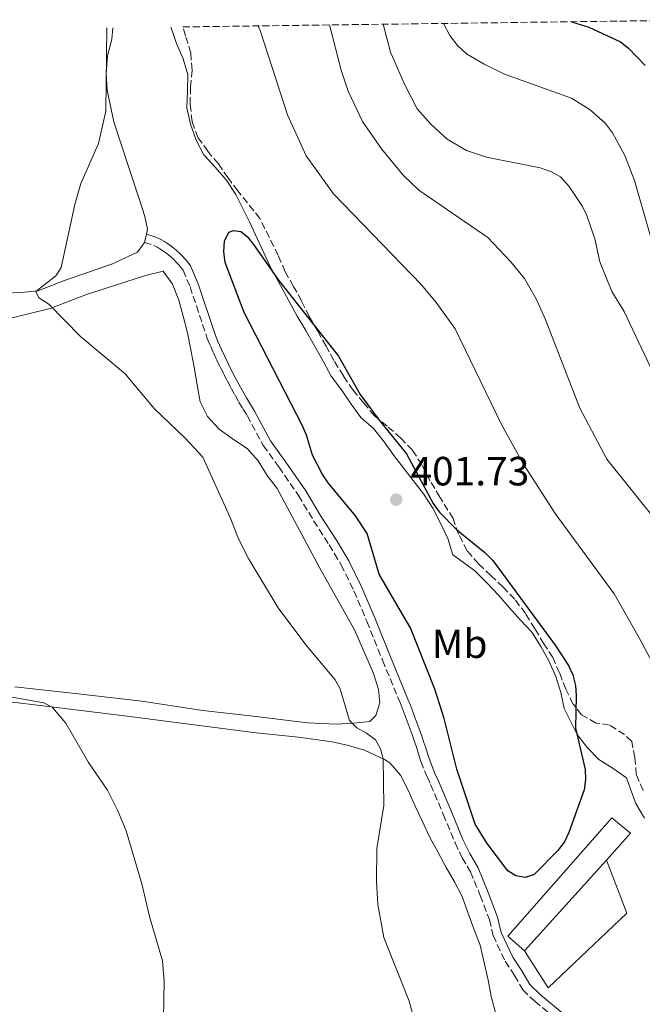
# Model space of a CAD drawing. Units: metres. Extents: x 590634 to 594085, y 4710518 to 4712875.
# Drawn here: x 591539 to 591692, y 4712603 to 4712844 of the extents above; entities that cross this region are included whole.
import ezdxf
from ezdxf.enums import TextEntityAlignment as Align

# ---------------------------------------------------------------- set-up
doc = ezdxf.new("R2010")
doc.units = ezdxf.units.M
doc.header["$MEASUREMENT"] = 0
doc.linetypes.add('DGN Style 3', pattern=[2.435890702152634, 1.739921930109024, -0.6959687720436097])
for name, color, linetype, lineweight in [('Camino', 7, 'DGN Style 3', 0), ('Cota de punto acotado terreno', 7, 'Continuous', 0), ('Curva de nivel directora', 30, 'Continuous', 30), ('Curva de nivel intermedia', 30, 'Continuous', 0), ('Edificio', 1, 'Continuous', 13), ('Estanque', 4, 'Continuous', 0), ('Etiqueta de uso rústico', 92, 'Continuous', 0), ('Línea de cambio de uso (parcela vista)', 92, 'Continuous', 0), ('Margen derecho', 7, 'Continuous', 0), ('Muro-pared o tapia', 1, 'Continuous', 0), ('Muro-pared o tapia (cerramiento)', 1, 'Continuous', 0), ('Punto acotado terreno (símbolo)', 7, 'Continuous', 0), ('Zona arbolada', 92, 'DGN Style 3', 0)]:
    doc.layers.add(name, color=color, linetype=linetype, lineweight=lineweight)
doc.styles.add('Style-Arial', font='arial.ttf')

# ---------------------------------------------------------------- blocks, each defined once
blk = doc.blocks.new('5PATER')
at = {"layer": 'Estanque', "linetype": 'Continuous', "lineweight": 0}
h = blk.add_hatch(color=51, dxfattribs=at)
edge = h.paths.add_edge_path()
edge.add_ellipse((0, 0), major_axis=(-0.1095731443231308, -0.1110710700762829), ratio=0.9994222409660317, start_angle=0, end_angle=360)

msp = doc.modelspace()

# ---------------------------------------------------------------- linework, layer by layer
at = {"layer": 'Camino', "color": 7, "linetype": 'DGN Style 3', "lineweight": 0}
msp.add_polyline3d([(591569.9100000005, 4712789.480000001, 398.429999999993), (591572.1499999979, 4712788.790000002, 399.1399999999995), (591572.9200000013, 4712788.390000002, 399.2200000000014), (591573.6700000024, 4712787.949999999, 399.3000000000029), (591574.3999999987, 4712787.480000002, 399.3699999999953), (591575.1099999995, 4712786.980000001, 399.4400000000023), (591575.8000000002, 4712786.449999999, 399.4900000000054), (591576.4599999996, 4712785.890000001, 399.5299999999988), (591577.0899999999, 4712785.300000001, 399.5599999999977), (591577.699999998, 4712784.680000001, 399.5899999999966), (591578.2899999979, 4712784.040000002, 399.6000000000058), (591578.8400000001, 4712783.369999999, 399.6100000000007), (591579.3599999986, 4712782.680000001, 399.6100000000007), (591581.0799999975, 4712778.62, 399.3699999999953), (591585.3099999987, 4712765.930000001, 398.8999999999942), (591586.0700000009, 4712764.150000001, 398.8300000000018), (591586.850000001, 4712762.380000001, 398.7799999999988), (591587.66, 4712760.62, 398.7299999999961), (591588.5000000005, 4712758.87, 398.6900000000023), (591589.3599999989, 4712757.140000002, 398.6600000000037), (591590.2500000006, 4712755.420000001, 398.6399999999994), (591591.1600000004, 4712753.710000001, 398.6300000000047), (591592.1000000014, 4712752.01, 398.6199999999953), (591593.0599999981, 4712750.330000001, 398.6300000000047), (591594.0500000004, 4712748.660000003, 398.6399999999994), (591595.0599999985, 4712747.01, 398.6699999999983), (591599.0199999993, 4712739.66, 398.6699999999983), (591602.8599999994, 4712734.400000001, 398.979999999996), (591607.6600000005, 4712727.4, 399.5299999999988), (591611.3799999976, 4712721.220000001, 399.8399999999966), (591615.1799999997, 4712715.310000001, 400.0800000000019), (591618.1400000012, 4712710.370000001, 399.9199999999981), (591621.2600000015, 4712703.980000001, 399.6100000000007), (591624.4099999986, 4712696.550000001, 399.4499999999972), (591628.28, 4712687, 399.0599999999977), (591632.5599999982, 4712676.590000001, 398.8200000000071), (591633.0799999967, 4712675.300000001, 398.8200000000071), (591633.5899999986, 4712674, 398.8300000000018), (591634.0899999993, 4712672.699999999, 398.8500000000058), (591634.5799999988, 4712671.390000002, 398.8699999999953), (591635.059999997, 4712670.080000003, 398.8999999999942), (591635.530000001, 4712668.77, 398.9400000000026), (591635.989999997, 4712667.450000001, 398.979999999996), (591636.4299999995, 4712666.130000002, 399.0299999999989), (591636.8699999999, 4712664.800000002, 399.0800000000019), (591637.2899999978, 4712663.470000003, 399.1499999999941), (591637.699999999, 4712662.140000002, 399.2100000000065), (591639.1799999988, 4712658.36, 399.2899999999935), (591640.0599999971, 4712656.480000001, 399.2899999999935), (591643.1700000007, 4712649.210000002, 399.3699999999953), (591646.0499999997, 4712642.140000002, 399.6100000000007), (591647.8099999988, 4712638.520000001, 399.8399999999966), (591649.8500000017, 4712635.070000002, 399.8399999999966), (591652.239999999, 4712629.250000002, 399.6799999999931), (591654.4800000008, 4712623.34, 400), (591655.3900000005, 4712619.45, 400.3099999999978), (591658.3500000021, 4712613.100000001, 400.7799999999989), (591660.6700000024, 4712609.650000001, 401.3300000000018), (591662.6700000005, 4712606.11, 401.3300000000018), (591665.5899999996, 4712603.300000001, 401.25), (591671.2399999979, 4712598.630000002, 401.020000000004)], dxfattribs=at)
at = {"layer": 'Curva de nivel directora', "color": 30, "linetype": 'Continuous', "lineweight": 30, "flags": 128}
for points, elevation in [([(591674.6199999999, 4712843.660000001), (591678.9000000001, 4712842.32), (591686.6099999994, 4712838.720000002), (591688.6199999988, 4712837.210000001), (591692.6399999998, 4712832.939999999)], 375), ([(591663.2499999994, 4712633.640000002), (591660.9899999996, 4712634.060000001), (591658.9800000002, 4712635.310000001), (591653.9499999988, 4712642.01), (591651.0199999985, 4712646.78), (591646.49, 4712660.27), (591643.3499999996, 4712672.660000001), (591641.119999999, 4712679.86), (591635.1699999989, 4712694.930000001), (591631.2699999984, 4712701.460000001), (591627.4199999995, 4712708.08), (591624.4800000002, 4712718.04), (591621.6399999993, 4712722.380000004), (591614.9299999992, 4712730.520000001), (591613.4599999986, 4712732.690000001), (591611.1200000005, 4712737.340000001), (591609.6599999988, 4712742.199999999), (591608.6399999994, 4712744.54), (591594.3099999997, 4712772.300000001), (591589.6499999993, 4712784.61), (591589.3599999989, 4712787.29), (591589.5599999999, 4712789.78), (591590.6100000005, 4712792.02), (591591.7399999994, 4712792.439999999), (591593.5000000006, 4712792.189999999), (591595.0499999997, 4712790.980000001), (591596.6199999988, 4712789.029999999), (591602.7799999989, 4712780.28), (591617.4699999985, 4712761.59), (591622.7500000001, 4712752.210000001), (591627.4399999996, 4712745.87), (591634.1499999996, 4712737.640000002), (591640.6799999987, 4712725.42), (591642.1899999996, 4712723.42), (591646.3800000005, 4712719.060000001), (591653.3399999987, 4712713.450000001), (591655.349999998, 4712711.439999999), (591670.5999999987, 4712690.680000001), (591673.8699999988, 4712685.650000002), (591674.8999999992, 4712683.380000001), (591675.6300000001, 4712680.820000002), (591675.7899999988, 4712678.300000001), (591675.6300000001, 4712670.33), (591677.9799999993, 4712660.2), (591678.0700000009, 4712657.680000001), (591677.7400000001, 4712655.2), (591673.9699999993, 4712644.699999999), (591672.900000001, 4712642.439999999), (591671.2899999993, 4712640.270000001), (591665.4299999988, 4712634.390000001), (591663.2499999994, 4712633.640000002)], 400)]:
    msp.add_lwpolyline(points, dxfattribs=dict(at, elevation=elevation))
at = {"layer": 'Curva de nivel intermedia', "color": 30, "linetype": 'Continuous', "lineweight": 0, "flags": 128}
for points, elevation in [([(591597.7899999999, 4712842.640000001), (591598.3200000018, 4712841.259999999), (591604.9600000003, 4712820.8), (591609.5700000015, 4712810.75), (591616.2800000015, 4712801.45), (591637.8700000012, 4712779.060000001), (591641.4100000017, 4712774.750000001), (591646.0499999997, 4712768.269999999), (591657.3300000007, 4712744.949999999), (591662.6400000014, 4712735.34), (591670.5800000008, 4712722.999999999), (591685.0700000015, 4712703.279999998), (591691.2000000003, 4712692.449999999), (591697.5700000006, 4712680.560000001)], 395.0000000000001), ([(591615.24, 4712842.869999997), (591618.1600000013, 4712831.75), (591619.8400000001, 4712826.640000001), (591623.3600000005, 4712819.180000001), (591628.060000001, 4712812.429999999), (591633.3300000015, 4712806.039999999), (591637.2099999995, 4712802.289999999), (591654.1100000021, 4712790.720000001), (591659.6399999995, 4712784.859999998), (591663.0800000017, 4712780.689999999), (591666.0099999999, 4712775.49), (591668.1700000013, 4712770.759999999), (591676.6700000018, 4712748.840000001), (591683.2800000011, 4712736.319999999), (591702.800000001, 4712711.939999999)], 390), ([(591628.4600000011, 4712843.050000001), (591630.2200000001, 4712836.199999998), (591633.6500000011, 4712828.300000001), (591636.7300000011, 4712822.289999999), (591640.0800000017, 4712818.509999999), (591644.1400000008, 4712814.880000001), (591648.9000000019, 4712812.069999999), (591653.8000000013, 4712810.410000001), (591666.9500000009, 4712807.84), (591669.7300000014, 4712806.819999998), (591671.8900000006, 4712805.569999999), (591674.060000001, 4712803.260000001), (591677.2700000008, 4712798.359999998), (591678.4100000006, 4712796.13), (591680.3300000007, 4712790.41), (591681.5500000011, 4712784.710000001), (591684.4900000005, 4712777.429999999)], 385), ([(591643.2600000004, 4712843.239999998), (591644.8099999991, 4712840.319999999), (591646.6599999999, 4712837.81), (591648.8400000016, 4712835.8), (591653.1799999999, 4712833.21), (591658.2200000002, 4712830.78), (591674.6399999999, 4712824.92), (591679.1600000017, 4712822.080000001), (591682.9600000015, 4712818.660000001), (591684.6400000001, 4712816.359999998), (591687.7100000012, 4712810.86), (591690.0600000004, 4712804.659999999), (591696.1, 4712783.56)], 380.0000000000001), ([(591558.6500000019, 4712813.739999999), (591560.3900000008, 4712821.73), (591560.6700000003, 4712842.15)], 395.0000000000001), ([(591638.5799999997, 4712589.449999999), (591634.7900000011, 4712603.31), (591628.5900000007, 4712618.970000001), (591627.1600000003, 4712627.01), (591626.8200000004, 4712632.689999999), (591626.9000000008, 4712640.81), (591628.5700000006, 4712651.359999999), (591628.4000000008, 4712662.769999998), (591627.8100000006, 4712665.279999998), (591626.5099999999, 4712667.42), (591624.3799999997, 4712669.050000001), (591621.9500000001, 4712670.390000001), (591620.1999999998, 4712672.189999999), (591617.8700000008, 4712679.95), (591616.6200000013, 4712682.199999998), (591609.4599999997, 4712690.730000001), (591602.6600000004, 4712699.829999999), (591595.4600000009, 4712711.75), (591592.9400000018, 4712716.759999999), (591590.9000000011, 4712722.009999999), (591584.2400000002, 4712736.84), (591579.9599999998, 4712741.390000001), (591572.2500000007, 4712748.749999999), (591565.1600000008, 4712757.260000001), (591554.1900000004, 4712766.38), (591546.4400000012, 4712774.369999998), (591544.0100000014, 4712775.88), (591543.2600000005, 4712777.470000001), (591548.2000000002, 4712781.319999999), (591549.4500000018, 4712783.329999999), (591552.8600000006, 4712798.83), (591554.290000001, 4712804), (591558.6500000019, 4712813.739999999)], 395.0000000000001), ([(591684.4900000005, 4712777.429999999), (591687.5000000012, 4712772.569999999), (591695.320000002, 4712756.100000001)], 384.9999999999999), ([(591574.4700000002, 4712594.550000001), (591574.7100000016, 4712608.109999999), (591574.3000000004, 4712613.189999999), (591571.0999999996, 4712624.109999998), (591569.26, 4712632.15), (591565.390000001, 4712645.079999999), (591563.4000000017, 4712650.019999999), (591560.790000001, 4712655.09), (591556.1799999997, 4712661.869999999), (591550.6500000021, 4712671.499999999), (591547.3799999999, 4712675.350000001), (591545.1800000004, 4712676.559999999), (591534.6500000005, 4712678.449999998)], 390)]:
    msp.add_lwpolyline(points, dxfattribs=dict(at, elevation=elevation))
at = {"layer": 'Edificio', "color": 51, "linetype": 'Continuous', "lineweight": 13, "extrusion": (0.1587649624847024, -0.1395555513087344, 0.9774036703359296), "elevation": -563341.8676038814, "flags": 128}
msp.add_lwpolyline([(3930225.529856637, 2606744.730219716), (3930186.905640141, 2606744.730219716), (3930186.908591657, 2606739.147891233)], dxfattribs=at)
at = {"layer": 'Edificio', "color": 51, "linetype": 'Continuous', "lineweight": 13, "extrusion": (0.2675145605065684, -0.2086132969822124, 0.9406999799294081), "elevation": -824456.1442853962, "flags": 128}
msp.add_lwpolyline([(4080101.488748586, 2287376.114976948), (4080110.330311454, 2287375.436990185), (4080110.465656733, 2287381.804170225)], dxfattribs=at)
at = {"layer": 'Edificio', "color": 51, "linetype": 'Continuous', "lineweight": 13, "extrusion": (0.01677033298646623, 0.01855583112440288, 0.9996871695999733), "elevation": 97772.33171969836, "flags": 128}
msp.add_lwpolyline([(2720908.302786864, -3891774.757149362), (2720908.302786864, -3891804.74364799)], dxfattribs=at)
at = {"layer": 'Edificio', "color": 1, "linetype": 'Continuous', "lineweight": 13}
msp.add_polyline3d([(591683.1699999999, 4712637.949999999, 402.820000000007), (591663.0700000003, 4712615.710000001, 403.570000000007), (591658.9699999997, 4712619.310000001, 404.75), (591684.4699999997, 4712648.32, 404.75), (591689.1100000005, 4712644.529999999, 402.5899999999965)], close=True, dxfattribs=at)
at = {"layer": 'Línea de cambio de uso (parcela vista)', "color": 92, "linetype": 'Continuous', "lineweight": 0, "elevation": 398.429999999993, "flags": 128}
msp.add_lwpolyline([(591569.9100000003, 4712789.480000001), (591570.3899999997, 4712791.539999999)], dxfattribs=at)
at = {"layer": 'Línea de cambio de uso (parcela vista)', "color": 92, "linetype": 'Continuous', "lineweight": 0}
for points in [[(591570.3899999997, 4712791.539999999, 398.429999999993), (591570.6699999999, 4712792.779999999, 398.429999999993), (591570, 4712795.9, 398.429999999993), (591568.75, 4712799.74, 398.429999999993), (591565.8499999996, 4712808.619999999, 397.8000000000029), (591562.3700000001, 4712819.100000001, 397.179999999993), (591560.7599999999, 4712826.869999999, 397.179999999993), (591560.4800000004, 4712830.960000001, 397.179999999993), (591560.8399999999, 4712835.300000001, 397.179999999993), (591561.9199999999, 4712839.4, 397.179999999993), (591562.0999999996, 4712842.16, 397.179999999993)], [(591576.3899999997, 4712842.359999999, 400.2299999999959), (591576.4299999997, 4712842.189999999, 400.25), (591577.75, 4712838.350000001, 400.8699999999953), (591579.4000000004, 4712834.59, 400.8699999999953), (591580.5599999996, 4712830.75, 399.929999999993), (591580.4400000004, 4712826.66, 399.929999999993), (591580.25, 4712822.560000001, 400.3999999999942), (591581.1699999999, 4712818.560000001, 401.1900000000023), (591582.5800000001, 4712814.560000001, 401.3399999999965), (591584.4600000001, 4712810.970000001, 401.3399999999965), (591587.2199999997, 4712807.949999999, 401.9700000000012), (591589.9000000004, 4712804.84, 402.1300000000047), (591592.2699999996, 4712801.25, 401.8099999999977), (591595.6299999999, 4712794.550000001, 401.5)], [(591438.9600000001, 4712804.289999999, 390.2299999999959), (591438.6799999997, 4712803.029999999, 390.2799999999988), (591439.5800000001, 4712800.880000001, 390.2799999999988), (591441.6799999997, 4712800.02, 390.2799999999988), (591445.8600000005, 4712799.26, 390.5899999999965), (591450.04, 4712798.58, 390.5899999999965), (591458.4800000004, 4712797.539999999, 390.5899999999965), (591471.0999999996, 4712796.07, 390.8999999999942), (591476.8899999997, 4712795.33, 391.6900000000023), (591486.4600000001, 4712793.66, 393.1000000000058), (591490.4800000004, 4712792.5, 393.4100000000035), (591500.5499999998, 4712789.230000001, 394.0399999999936), (591512.6500000004, 4712783.82, 394.9799999999959), (591523.3700000001, 4712779.84, 395.6100000000006), (591527.3099999996, 4712778.430000001, 395.6100000000006), (591531.3399999999, 4712777.51, 395.6100000000006), (591535.5999999996, 4712777.08, 395.4499999999971), (591539.6900000004, 4712777.199999999, 395.4499999999971), (591543.7800000003, 4712777.640000001, 395.6100000000006), (591550.25, 4712780.199999999, 396.0800000000018), (591562.0899999999, 4712784.26, 397.4900000000052), (591568.1600000003, 4712787.130000001, 398.2700000000041), (591569.9100000003, 4712789.480000001, 398.429999999993)], [(591595.6299999999, 4712794.550000001, 401.5), (591600.6600000003, 4712783.779999999, 401.5), (591607.2999999998, 4712771.41, 403.070000000007), (591609.4600000001, 4712767.880000001, 403.070000000007), (591611.6200000001, 4712764.100000001, 403.070000000007), (591613.7000000002, 4712760.4, 403.070000000007), (591615.7000000002, 4712756.710000001, 402.8699999999953), (591618.1799999997, 4712753.33, 402.8699999999953), (591620.5800000001, 4712749.800000001, 402.6699999999983), (591622.9800000004, 4712746.58, 402.6699999999983), (591626.0300000003, 4712743.850000001, 402.4799999999959), (591628.6699999999, 4712740.550000001, 402.4799999999959), (591631.0700000003, 4712737.26, 402.4799999999959), (591638.3499999996, 4712727.850000001, 402.4799999999959), (591640.5899999999, 4712724.310000001, 402.8699999999953), (591642.5099999999, 4712720.619999999, 403.070000000007), (591644.2699999996, 4712716.84, 403.2599999999948), (591645.54, 4712712.83, 403.2599999999948), (591647.5499999998, 4712711.380000001, 403.4600000000065), (591650.8300000001, 4712708.970000001, 403.6499999999942), (591653.8799999999, 4712705.99, 403.4600000000065), (591656.6799999997, 4712702.939999999, 403.4600000000065), (591659.4000000004, 4712699.800000001, 403.070000000007), (591662.1200000001, 4712696.83, 402.8699999999953), (591664.8499999996, 4712693.850000001, 402.4799999999959), (591667.0899999999, 4712690.390000001, 402.0899999999965), (591669.0899999999, 4712686.859999999, 402.0899999999965), (591670.7599999999, 4712683, 401.6900000000023), (591671.9600000001, 4712679.07, 401.3000000000029), (591672.8399999999, 4712675.140000001, 401.1100000000006), (591674.5899999999, 4712671.52, 400.7200000000012), (591676.0300000003, 4712668.789999999, 400.9100000000035), (591678.5099999999, 4712665.49, 401.1100000000006), (591681.3200000003, 4712662.600000001, 401.3000000000029), (591684.8399999999, 4712660.42, 400.9100000000035), (591688.1299999999, 4712658.09, 400.7200000000012), (591689.0099999999, 4712655.600000001, 400.5200000000041), (591690.3600000005, 4712651.83, 400.320000000007), (591692.5199999996, 4712648.210000001, 400.1300000000047)], [(591597.2999999998, 4712673.189999999, 395.070000000007), (591609.9000000004, 4712671.640000001, 395.6600000000035), (591616.9600000001, 4712671.300000001, 396.0500000000029), (591621.1299999999, 4712671.539999999, 396.25), (591625.1500000004, 4712671.930000001, 397.2299999999959), (591626.6699999999, 4712673.449999999, 397.6199999999953), (591627.6399999997, 4712676.5, 398.0099999999948), (591627.25, 4712679.789999999, 398.0099999999948), (591626.0499999998, 4712683.730000001, 398.1999999999971), (591621.5, 4712694.25, 398.6000000000058), (591612.8600000005, 4712709.59, 398.1999999999971), (591602.4699999997, 4712729.119999999, 398.1999999999971), (591599.9900000002, 4712732.33, 398.1999999999971), (591597.75, 4712735.869999999, 398.0099999999948), (591595.0999999996, 4712738.92, 398.0099999999948), (591591.7400000002, 4712741.17, 397.8099999999977), (591588.2100000001, 4712743.67, 397.8099999999977), (591585.3300000001, 4712746.810000001, 397.8099999999977), (591583.5700000003, 4712750.42, 398.0099999999948), (591582.7800000003, 4712754.600000001, 398.6000000000058), (591582.0599999996, 4712758.930000001, 398.9900000000052), (591581.2699999996, 4712763.109999999, 398.9900000000052), (591580.4800000004, 4712767.279999999, 398.9900000000052), (591579.3600000005, 4712771.369999999, 398.7899999999936), (591578.3200000003, 4712775.310000001, 398.9900000000052), (591576.7300000004, 4712779.25, 398.9900000000052), (591574.4900000002, 4712782.460000001, 398.7899999999936), (591570.1600000003, 4712781.359999999, 398.9900000000052)], [(591570.1600000003, 4712781.359999999, 398.9900000000052), (591555.6799999997, 4712776.710000001, 397.5800000000018), (591546.7999999998, 4712773.32, 395.8500000000058), (591534.3099999996, 4712770.300000001, 395.5399999999936)], [(591597.2599999999, 4712669.180000001, 394.6000000000058), (591581.4299999997, 4712671.180000001, 393.1900000000023), (591565.6699999999, 4712673.26, 392.4100000000035), (591547.0199999996, 4712675.550000001, 390.679999999993), (591522.5899999999, 4712678.51, 390.0500000000029)], [(591538.1399999997, 4712680.439999999, 391.1499999999942), (591552.9299999997, 4712678.83, 392.5599999999977), (591569.25, 4712676.91, 393.1900000000023), (591584.2000000002, 4712674.66, 394.1300000000047), (591597.2999999998, 4712673.189999999, 395.070000000007)], [(591656.0800000001, 4712600.220000001, 399.3399999999965), (591654.9600000001, 4712604.16, 399.3399999999965), (591654.1699999999, 4712608.49, 399.3399999999965), (591652.1799999997, 4712617.09, 398.9499999999971), (591650.6600000003, 4712621.100000001, 398.9499999999971), (591649.2300000004, 4712625.039999999, 398.5599999999977), (591647.79, 4712628.970000001, 398.3600000000006), (591645.9500000002, 4712632.59, 397.9700000000012), (591643.8700000001, 4712636.119999999, 397.9700000000012), (591641.8700000001, 4712639.980000001, 397.7700000000041), (591639.79, 4712643.67, 397.5800000000018), (591638.04, 4712647.369999999, 397.3800000000047), (591636.2800000003, 4712651.140000001, 397.3800000000047), (591634.5999999996, 4712655.08, 397.1900000000023), (591632.6799999997, 4712658.779999999, 397.1900000000023), (591630.04, 4712661.83, 396.6000000000058), (591628.7599999999, 4712662.640000001, 396.7899999999936), (591623.8700000001, 4712664.890000001, 396.3999999999942), (591619.9400000004, 4712666.02, 395.8099999999977), (591615.9299999997, 4712666.99, 395.6199999999953), (591607.6600000003, 4712668.130000001, 395.0299999999988), (591597.2599999999, 4712669.180000001, 394.6000000000058)]]:
    msp.add_polyline3d(points, dxfattribs=at)
at = {"layer": 'Margen derecho', "color": 7, "linetype": 'Continuous', "lineweight": 0}
msp.add_polyline3d([(591570.3900000011, 4712791.540000001, 398.429999999993), (591572.9499999981, 4712790.75, 399.1399999999995), (591573.9400000006, 4712790.24, 399.2200000000014), (591574.7699999998, 4712789.750000001, 399.3000000000029), (591575.5799999967, 4712789.230000001, 399.3699999999953), (591576.3599999989, 4712788.680000001, 399.4400000000023), (591577.1200000012, 4712788.09, 399.4900000000054), (591577.8599999989, 4712787.470000001, 399.5299999999988), (591578.5599999984, 4712786.82, 399.5599999999977), (591579.2399999979, 4712786.130000002, 399.5899999999966), (591579.8799999994, 4712785.420000002, 399.6000000000058), (591580.4899999974, 4712784.680000001, 399.6100000000007), (591581.1999999982, 4712783.74, 399.6100000000007), (591583.0500000011, 4712779.370000001, 399.3699999999953), (591587.28, 4712766.680000001, 398.8999999999942), (591587.9999999999, 4712764.990000002, 398.8300000000018), (591588.7699999987, 4712763.250000001, 398.7799999999988), (591589.5699999989, 4712761.520000001, 398.7299999999961), (591590.3999999982, 4712759.800000002, 398.6900000000023), (591591.2399999986, 4712758.09, 398.6600000000037), (591592.1200000015, 4712756.400000002, 398.6399999999994), (591593.02, 4712754.720000002, 398.6300000000047), (591593.9400000009, 4712753.050000002, 398.6199999999953), (591594.8900000008, 4712751.390000001, 398.6300000000047), (591595.8599999987, 4712749.75, 398.6399999999994), (591596.8899999991, 4712748.060000001, 398.6699999999983), (591600.8099999975, 4712740.790000002, 398.6699999999983), (591604.5799999982, 4712735.619999999, 398.979999999996), (591609.4400000019, 4712728.550000002, 399.5299999999988), (591613.1700000024, 4712722.330000001, 399.8399999999966), (591616.9699999979, 4712716.420000002, 400.0800000000019), (591619.9999999986, 4712711.380000001, 399.9199999999981), (591623.1799999994, 4712704.860000002, 399.6100000000007), (591626.36, 4712697.359999999, 399.4499999999972), (591630.239999998, 4712687.790000001, 399.0599999999977), (591634.5100000016, 4712677.390000001, 398.8200000000071), (591635.0399999992, 4712676.080000001, 398.8200000000071), (591635.5599999977, 4712674.770000001, 398.8300000000018), (591636.0699999996, 4712673.45, 398.8500000000058), (591636.5599999991, 4712672.130000001, 398.8699999999953), (591637.0500000009, 4712670.800000002, 398.8999999999942), (591637.519999998, 4712669.470000002, 398.9400000000026), (591637.9800000007, 4712668.130000004, 398.979999999996), (591638.4400000012, 4712666.790000001, 399.0299999999989), (591638.8799999993, 4712665.45, 399.0800000000019), (591639.2999999995, 4712664.100000001, 399.1499999999941), (591639.6999999996, 4712662.84, 399.2100000000065), (591641.120000001, 4712659.189999999, 399.2899999999935), (591641.9899999984, 4712657.340000001, 399.2899999999935), (591645.1199999999, 4712650.020000001, 399.3699999999953), (591647.980000001, 4712643, 399.6100000000007), (591649.6700000007, 4712639.52, 399.8399999999966), (591651.7399999984, 4712636.010000001, 399.8399999999966), (591654.2100000003, 4712630.020000001, 399.6799999999931), (591656.4999999992, 4712623.960000001, 400), (591657.3999999977, 4712620.140000001, 400.3099999999978), (591660.1900000017, 4712614.140000002, 400.7799999999989), (591662.4699999993, 4712610.76, 401.3300000000018), (591664.359999998, 4712607.420000001, 401.3300000000018), (591667, 4712604.87, 401.25), (591672.7899999992, 4712600.090000002, 401.020000000004)], dxfattribs=at)
at = {"layer": 'Muro-pared o tapia', "color": 1, "linetype": 'Continuous', "lineweight": 0}
msp.add_polyline3d([(591663.0700000003, 4712615.710000001, 403.570000000007), (591683.1699999999, 4712637.949999999, 402.820000000007), (591688.2000000002, 4712624.939999999, 401.6100000000006), (591668.9000000004, 4712606.600000001, 402.9900000000052)], close=True, dxfattribs=at)
at = {"layer": 'Muro-pared o tapia (cerramiento)', "color": 1, "linetype": 'Continuous', "lineweight": 0}
msp.add_polyline3d([(591683.1699999999, 4712637.949999999, 402.9900000000052), (591688.2000000002, 4712624.939999999, 401.6100000000006), (591668.9000000004, 4712606.600000001, 402.9900000000052), (591663.0700000003, 4712615.710000001, 403.570000000007)], dxfattribs=at)
at = {"layer": 'Zona arbolada', "color": 92, "linetype": 'DGN Style 3', "lineweight": 0}
for points in [[(591692.1600000003, 4712655.02, 405.429999999993), (591690.4800000004, 4712658.949999999, 405.429999999993), (591690.1699999999, 4712663.130000001, 404.6499999999942), (591689.3700000001, 4712667.060000001, 404.0599999999977), (591687.6100000005, 4712668.75, 404.0599999999977), (591683.9299999997, 4712671.08, 404.0599999999977), (591680.6399999997, 4712671.57, 404.25), (591677.0300000003, 4712673.59, 404.4499999999971), (591675.0300000003, 4712676.24, 404.6499999999942), (591673.1900000004, 4712679.850000001, 405.0399999999936), (591671.6699999999, 4712683.869999999, 405.0399999999936), (591670, 4712687.640000001, 405.429999999993), (591667.8399999999, 4712691.02, 405.6199999999953), (591665.5999999996, 4712694.710000001, 405.6199999999953), (591663.3600000005, 4712698.41, 406.0200000000041), (591660.7100000001, 4712701.949999999, 406.4100000000035), (591657.8300000001, 4712704.92, 406.4100000000035), (591654.8700000001, 4712707.74, 406.4100000000035), (591651.8200000003, 4712710.630000001, 406.2100000000065), (591649.0199999996, 4712713.850000001, 406.2100000000065), (591646.9400000004, 4712717.949999999, 406.2100000000065), (591645.5899999999, 4712721.720000001, 406.2100000000065), (591642.3099999996, 4712727.02, 405.6199999999953), (591639.9100000003, 4712731.039999999, 405.2299999999959), (591637.9100000003, 4712734.980000001, 405.2299999999959), (591635.5899999999, 4712738.51, 405.2299999999959), (591632.79, 4712741.49, 405.429999999993), (591629.4199999999, 4712744.380000001, 405.429999999993), (591626.2999999998, 4712746.960000001, 405.2299999999959), (591623.6500000004, 4712750.09, 405.2299999999959), (591621.0899999999, 4712753.230000001, 405.2299999999959), (591618.6900000004, 4712756.76, 405.2299999999959), (591616.3700000001, 4712760.539999999, 405.0399999999936), (591614.4500000002, 4712764.08, 404.8399999999965), (591612.3700000001, 4712767.689999999, 404.8399999999965), (591610.29, 4712771.310000001, 404.8399999999965), (591608.3799999999, 4712775.16, 405.0399999999936), (591606.4600000001, 4712778.699999999, 405.0399999999936), (591604.3799999999, 4712782.310000001, 404.8399999999965), (591602.7000000002, 4712786.33, 404.8399999999965), (591598.1900000004, 4712795.380000001, 402.9100000000035), (591592.8200000003, 4712802.140000001, 402.2799999999988), (591590.3799999999, 4712805.33, 402.1300000000047), (591588.0199999996, 4712808.76, 401.8099999999977), (591585.4199999999, 4712811.859999999, 401.8099999999977), (591583.0499999998, 4712815.210000001, 401.8099999999977), (591581.5700000003, 4712819.199999999, 401.9700000000012), (591581.1200000001, 4712823.449999999, 401.9700000000012), (591581.1600000003, 4712827.630000001, 401.9700000000012), (591581.5899999999, 4712831.810000001, 402.1300000000047), (591581.2300000004, 4712835.980000001, 402.1300000000047), (591579.9800000004, 4712840.220000001, 401.6600000000035), (591579.2999999998, 4712842.390000001, 401.320000000007), (591712.4100000003, 4712844.16, 374.0500000000029)], [(591598.1900000004, 4712795.380000001, 402.9100000000035), (591592.8200000003, 4712802.140000001, 402.2799999999988), (591590.3799999999, 4712805.33, 402.1300000000047), (591588.0199999996, 4712808.76, 401.8099999999977), (591585.4199999999, 4712811.859999999, 401.8099999999977), (591583.0499999998, 4712815.210000001, 401.8099999999977), (591581.5700000003, 4712819.199999999, 401.9700000000012), (591581.1200000001, 4712823.449999999, 401.9700000000012), (591581.1600000003, 4712827.630000001, 401.9700000000012), (591581.5899999999, 4712831.810000001, 402.1300000000047), (591581.2300000004, 4712835.980000001, 402.1300000000047), (591579.9800000004, 4712840.220000001, 401.6600000000035), (591579.2999999998, 4712842.390000001, 401.320000000007)], [(591692.1600000003, 4712655.02, 405.429999999993), (591690.4800000004, 4712658.949999999, 405.429999999993), (591690.1699999999, 4712663.130000001, 404.6499999999942), (591689.3700000001, 4712667.060000001, 404.0599999999977), (591687.6100000005, 4712668.75, 404.0599999999977), (591683.9299999997, 4712671.08, 404.0599999999977), (591680.6399999997, 4712671.57, 404.25), (591677.0300000003, 4712673.59, 404.4499999999971), (591675.0300000003, 4712676.24, 404.6499999999942), (591673.1900000004, 4712679.850000001, 405.0399999999936), (591671.6699999999, 4712683.869999999, 405.0399999999936), (591670, 4712687.640000001, 405.429999999993), (591667.8399999999, 4712691.02, 405.6199999999953), (591665.5999999996, 4712694.710000001, 405.6199999999953), (591663.3600000005, 4712698.41, 406.0200000000041), (591660.7100000001, 4712701.949999999, 406.4100000000035), (591657.8300000001, 4712704.92, 406.4100000000035), (591654.8700000001, 4712707.74, 406.4100000000035), (591651.8200000003, 4712710.630000001, 406.2100000000065), (591649.0199999996, 4712713.850000001, 406.2100000000065), (591646.9400000004, 4712717.949999999, 406.2100000000065), (591645.5899999999, 4712721.720000001, 406.2100000000065), (591642.3099999996, 4712727.02, 405.6199999999953), (591639.9100000003, 4712731.039999999, 405.2299999999959), (591637.9100000003, 4712734.980000001, 405.2299999999959), (591635.5899999999, 4712738.51, 405.2299999999959), (591632.79, 4712741.49, 405.429999999993), (591629.4199999999, 4712744.380000001, 405.429999999993), (591626.2999999998, 4712746.960000001, 405.2299999999959), (591623.6500000004, 4712750.09, 405.2299999999959), (591621.0899999999, 4712753.230000001, 405.2299999999959), (591618.6900000004, 4712756.76, 405.2299999999959), (591616.3700000001, 4712760.539999999, 405.0399999999936), (591614.4500000002, 4712764.08, 404.8399999999965), (591612.3700000001, 4712767.689999999, 404.8399999999965), (591610.29, 4712771.310000001, 404.8399999999965), (591608.3799999999, 4712775.16, 405.0399999999936), (591606.4600000001, 4712778.699999999, 405.0399999999936), (591604.3799999999, 4712782.310000001, 404.8399999999965), (591602.7000000002, 4712786.33, 404.8399999999965), (591598.1900000004, 4712795.380000001, 402.9100000000035)]]:
    msp.add_polyline3d(points, dxfattribs=at)

# ---------------------------------------------------------------- block references
at = {"layer": 'Punto acotado terreno (símbolo)', "color": 7, "linetype": 'Continuous', "lineweight": 0, "xscale": 10, "yscale": 10, "zscale": 10}
msp.add_blockref('5PATER', (591631.6299999983, 4712726.380000002, 401.7299999999964), dxfattribs=at)

# ---------------------------------------------------------------- texts
at = {"layer": 'Cota de punto acotado terreno', "color": 7, "linetype": 'Continuous', "lineweight": 0, "style": 'Style-Arial'}
msp.add_text('401.73', height=7.000000000000002, dxfattribs=at).set_placement((591635.1299999988, 4712729.880000001, 401.7299999999959))
at = {"layer": 'Etiqueta de uso rústico', "color": 92, "linetype": 'Continuous', "lineweight": 0, "style": 'Style-Arial'}
msp.add_text('Mb', height=7.000000000000002, dxfattribs=at).set_placement((591647.1802462423, 4712691.020009999, 401.0599999999977), align=Align.MIDDLE_CENTER)

doc.saveas('drawing.dxf')
